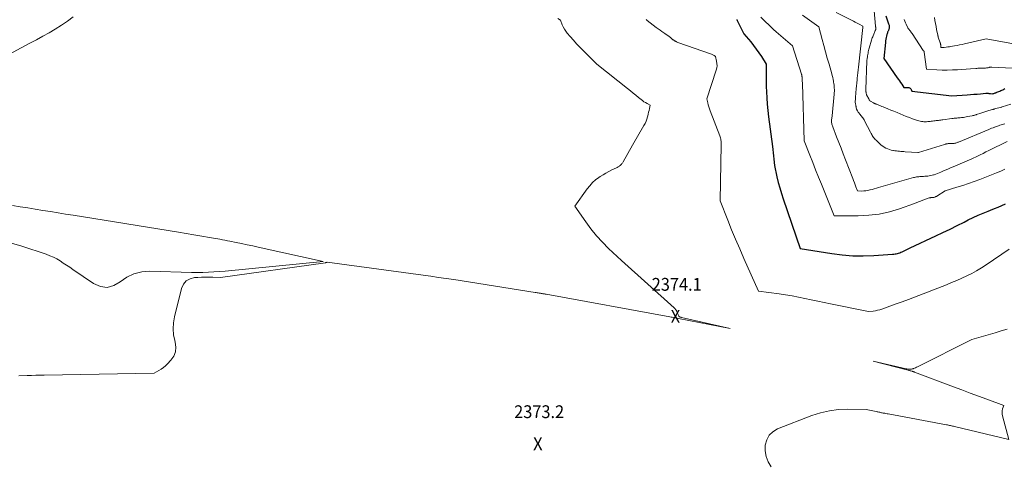
# Model space of a CAD drawing. Units: feet. Extents: x 1184172 to 1191257, y 7091370 to 7098870.
# Drawn here: x 1187274 to 1188045, y 7095043 to 7095391 of the extents above; entities that cross this region are included whole.
import ezdxf
from ezdxf.enums import TextEntityAlignment as Align

# ---------------------------------------------------------------- set-up
doc = ezdxf.new("R2010")
doc.units = ezdxf.units.FT
doc.header["$MEASUREMENT"] = 0
for name, color, linetype, lineweight in [('Level 44', 7, 'Continuous', 0), ('Level 45', 7, 'Continuous', 0), ('Level 46', 7, 'Continuous', 0)]:
    doc.layers.add(name, color=color, linetype=linetype, lineweight=lineweight)
doc.styles.add('Style-ENGINEERING', font='ENGINEERING.shx')

msp = doc.modelspace()

# ---------------------------------------------------------------- linework, layer by layer
at = {"layer": 'Level 44', "color": 32, "linetype": 'Continuous', "lineweight": 30, "flags": 128}
for points, elevation in [([(1187951.95, 7095393.64), (1187954.18, 7095387.38), (1187954.35, 7095386.82), (1187954.49, 7095386.27), (1187954.58, 7095385.7), (1187954.64, 7095385.12), (1187954.66, 7095384.8), (1187954.65, 7095384.38), (1187954.62, 7095383.97), (1187954.54, 7095383.56), (1187954.43, 7095383.16), (1187954.28, 7095382.76), (1187954.13, 7095382.37), (1187953.97, 7095381.98), (1187953.8, 7095381.59), (1187953.64, 7095381.24), (1187953.41, 7095380.68), (1187953.19, 7095380.11), (1187953, 7095379.52), (1187952.83, 7095378.94), (1187952.49, 7095377.68), (1187952.2, 7095376.46), (1187951.96, 7095375.22), (1187951.77, 7095373.98), (1187951.63, 7095372.73), (1187950.49, 7095360.05), (1187960.93, 7095345.11), (1187961.81, 7095343.85), (1187962.68, 7095342.58), (1187963.54, 7095341.31), (1187964.4, 7095340.04), (1187966.11, 7095337.48), (1187969.95, 7095337.34), (1187970.58, 7095337.2), (1187971.13, 7095336.94), (1187971.56, 7095336.51), (1187971.92, 7095335.97), (1187972.46, 7095334.65), (1188003.6, 7095330.96), (1188003.69, 7095330.96), (1188015.72, 7095331.74), (1188018.35, 7095331.93), (1188020.97, 7095332.12), (1188023.6, 7095332.34), (1188026.22, 7095332.56), (1188030.16, 7095332.92), (1188030.81, 7095332.96), (1188031.46, 7095332.96), (1188032.11, 7095332.92), (1188032.75, 7095332.85), (1188034.04, 7095332.66), (1188035.65, 7095332.62), (1188035.77, 7095332.62), (1188035.88, 7095332.63), (1188036, 7095332.64), (1188036.12, 7095332.66), (1188036.24, 7095332.69), (1188036.35, 7095332.72), (1188036.46, 7095332.76), (1188036.58, 7095332.8), (1188037.57, 7095333.22), (1188037.72, 7095333.28), (1188037.87, 7095333.34), (1188038.03, 7095333.4), (1188038.18, 7095333.45), (1188038.33, 7095333.51), (1188038.48, 7095333.57), (1188038.63, 7095333.63), (1188038.78, 7095333.69), (1188041.18, 7095334.66), (1188041.96, 7095334.99), (1188042.74, 7095335.34), (1188043.5, 7095335.72), (1188044.25, 7095336.11), (1188045.12, 7095336.59)], 2360), ([(1187835.36, 7095390.58), (1187835.48, 7095390.39), (1187835.59, 7095390.19), (1187835.69, 7095389.99), (1187840.81, 7095379.37), (1187846.2, 7095373.09), (1187848.44, 7095370.36), (1187850.59, 7095367.57), (1187852.62, 7095364.68), (1187854.56, 7095361.74), (1187858.31, 7095355.75), (1187858.29, 7095349.9), (1187858.3, 7095346.97), (1187858.31, 7095344.04), (1187858.36, 7095341.12), (1187858.42, 7095338.19), (1187858.52, 7095334.19), (1187858.72, 7095329.27), (1187859.03, 7095324.35), (1187859.5, 7095319.45), (1187860.07, 7095314.56), (1187863.16, 7095291.42), (1187863.48, 7095288.92), (1187863.78, 7095286.42), (1187864.05, 7095283.92), (1187864.31, 7095281.41), (1187864.78, 7095276.4), (1187866.76, 7095267.61), (1187867.82, 7095263.23), (1187868.97, 7095258.88), (1187870.27, 7095254.57), (1187871.65, 7095250.28), (1187884.92, 7095211.53), (1187909.64, 7095207.47), (1187917.86, 7095206.41), (1187926.1, 7095205.74), (1187934.36, 7095205.65), (1187942.64, 7095205.94), (1187957.3, 7095206.98), (1187958.26, 7095207.08), (1187959.21, 7095207.21), (1187960.16, 7095207.39), (1187961.1, 7095207.62), (1187962.02, 7095207.89), (1187962.93, 7095208.2), (1187963.83, 7095208.55), (1187964.71, 7095208.94), (1187971.1, 7095211.97), (1187991.19, 7095221.36), (1187996.73, 7095223.99), (1188002.25, 7095226.65), (1188007.74, 7095229.38), (1188013.21, 7095232.14), (1188016.57, 7095233.86), (1188020.38, 7095235.73), (1188024.21, 7095237.52), (1188028.11, 7095239.18), (1188032.04, 7095240.76), (1188034.02, 7095241.52), (1188036.98, 7095242.68), (1188039.92, 7095243.89), (1188042.83, 7095245.15), (1188045.73, 7095246.45)], 2370)]:
    msp.add_lwpolyline(points, dxfattribs=dict(at, elevation=elevation))
at = {"layer": 'Level 45', "color": 32, "linetype": 'Continuous', "lineweight": 0, "flags": 128}
for points, elevation in [([(1187315.91, 7095392.68), (1187311.37, 7095389.34), (1187306.67, 7095386.22), (1187301.89, 7095383.23), (1187301.85, 7095383.2), (1187296.95, 7095380.34), (1187292.02, 7095377.52), (1187287.05, 7095374.78), (1187282.05, 7095372.09), (1187262, 7095361.5)], 2376), ([(1187886.81, 7095394.15), (1187899.44, 7095384.88), (1187902.11, 7095375.13), (1187903.45, 7095370.26), (1187904.8, 7095365.39), (1187906.16, 7095360.53), (1187907.53, 7095355.66), (1187909.63, 7095348.27), (1187910.02, 7095346.8), (1187910.39, 7095345.31), (1187910.72, 7095343.82), (1187911.02, 7095342.33), (1187911.15, 7095341.65), (1187911.34, 7095340.48), (1187911.49, 7095339.31), (1187911.6, 7095338.13), (1187911.68, 7095336.95), (1187911.7, 7095335.77), (1187911.7, 7095334.59), (1187911.64, 7095333.41), (1187911.55, 7095332.23), (1187909.92, 7095315.28), (1187909.56, 7095312.03), (1187909.52, 7095311.35), (1187909.52, 7095310.67), (1187909.58, 7095310), (1187909.69, 7095309.33), (1187909.84, 7095308.66), (1187910.02, 7095308), (1187910.23, 7095307.35), (1187910.46, 7095306.71), (1187913.45, 7095298.98), (1187915.19, 7095294.48), (1187916.93, 7095289.97), (1187918.67, 7095285.47), (1187920.4, 7095280.96), (1187926.08, 7095266.21), (1187926.71, 7095264.59), (1187927.34, 7095262.96), (1187927.98, 7095261.34), (1187928.63, 7095259.72), (1187929.92, 7095256.49), (1187933.11, 7095256.48), (1187934.7, 7095256.54), (1187936.28, 7095256.67), (1187937.85, 7095256.93), (1187939.4, 7095257.27), (1187939.65, 7095257.34), (1187941.32, 7095257.77), (1187942.99, 7095258.22), (1187944.65, 7095258.68), (1187946.31, 7095259.15), (1187973.57, 7095266.93), (1187974.41, 7095267.14), (1187975.25, 7095267.33), (1187976.1, 7095267.48), (1187976.95, 7095267.6), (1187977.81, 7095267.69), (1187978.67, 7095267.76), (1187979.53, 7095267.82), (1187980.4, 7095267.86), (1187980.62, 7095267.87), (1187981.59, 7095267.92), (1187982.56, 7095267.98), (1187983.54, 7095268.06), (1187984.51, 7095268.15), (1187984.88, 7095268.19), (1187986.03, 7095268.35), (1187987.17, 7095268.54), (1187988.29, 7095268.8), (1187989.41, 7095269.11), (1187989.87, 7095269.24), (1187991.2, 7095269.67), (1187992.52, 7095270.14), (1187993.82, 7095270.66), (1187995.1, 7095271.22), (1187996.55, 7095271.88), (1187998.56, 7095272.78), (1188000.57, 7095273.68), (1188002.58, 7095274.55), (1188004.61, 7095275.4), (1188019.3, 7095281.53), (1188023.69, 7095283.75), (1188025.89, 7095284.85), (1188028.09, 7095285.94), (1188030.3, 7095287.03), (1188032.51, 7095288.1), (1188047.03, 7095295.13)], 2366), ([(1187913, 7095396.06), (1187925.09, 7095390.06), (1187926.57, 7095389.31), (1187928.05, 7095388.56), (1187929.53, 7095387.79), (1187931, 7095387.01), (1187933.93, 7095385.44), (1187934.04, 7095385.04), (1187934.03, 7095384.97), (1187934, 7095384.89), (1187933.95, 7095384.72), (1187933.94, 7095384.65), (1187933.93, 7095384.57), (1187933.92, 7095384.5), (1187933.91, 7095384.42), (1187930.56, 7095353.31), (1187930.33, 7095351.17), (1187930.1, 7095349.03), (1187929.87, 7095346.88), (1187929.64, 7095344.74), (1187929.46, 7095343.03), (1187929.33, 7095341.74), (1187929.2, 7095340.45), (1187929.07, 7095339.16), (1187928.94, 7095337.87), (1187928.89, 7095337.33), (1187928.8, 7095336.3), (1187928.7, 7095335.28), (1187928.61, 7095334.25), (1187928.53, 7095333.23), (1187928.45, 7095332.21), (1187928.41, 7095331.7), (1187928.37, 7095331.18), (1187928.33, 7095330.66), (1187928.3, 7095330.15), (1187928.26, 7095329.63), (1187928.22, 7095329.12), (1187928.17, 7095328.6), (1187928.12, 7095328.09), (1187927.99, 7095326.8), (1187927.99, 7095326.72), (1187927.98, 7095326.64), (1187927.98, 7095326.56), (1187927.98, 7095326.49), (1187927.98, 7095326.41), (1187927.98, 7095326.33), (1187927.99, 7095326.25), (1187928, 7095326.18), (1187928.32, 7095324.34), (1187928.4, 7095323.88), (1187928.49, 7095323.42), (1187928.58, 7095322.97), (1187928.68, 7095322.51), (1187928.88, 7095321.6), (1187929.09, 7095320.76), (1187929.15, 7095320.55), (1187929.22, 7095320.35), (1187929.31, 7095320.15), (1187929.4, 7095319.96), (1187929.77, 7095319.28), (1187930.07, 7095318.76), (1187930.39, 7095318.25), (1187930.74, 7095317.76), (1187931.12, 7095317.29), (1187931.42, 7095316.94), (1187931.96, 7095316.29), (1187932.49, 7095315.64), (1187933.01, 7095314.99), (1187933.52, 7095314.33), (1187934.02, 7095313.65), (1187934.48, 7095312.95), (1187934.91, 7095312.23), (1187935.32, 7095311.5), (1187940, 7095302.39), (1187940.45, 7095301.55), (1187940.92, 7095300.72), (1187941.41, 7095299.9), (1187941.91, 7095299.09), (1187942.46, 7095298.31), (1187943.04, 7095297.56), (1187943.67, 7095296.85), (1187944.34, 7095296.17), (1187947.34, 7095293.33), (1187948.44, 7095292.37), (1187949.59, 7095291.49), (1187950.82, 7095290.72), (1187952.1, 7095290.01), (1187952.2, 7095289.97), (1187953.48, 7095289.4), (1187954.79, 7095288.91), (1187956.14, 7095288.53), (1187957.51, 7095288.23), (1187958.01, 7095288.14), (1187959.15, 7095287.96), (1187960.29, 7095287.8), (1187961.44, 7095287.68), (1187962.59, 7095287.57), (1187963.75, 7095287.49), (1187964.9, 7095287.41), (1187966.05, 7095287.32), (1187967.2, 7095287.24), (1187977, 7095286.53), (1187977.02, 7095286.53), (1187977.04, 7095286.53), (1187977.06, 7095286.53), (1187977.08, 7095286.53), (1187977.16, 7095286.53), (1187977.18, 7095286.53), (1187977.2, 7095286.53), (1187977.22, 7095286.53), (1187977.24, 7095286.54), (1187977.31, 7095286.55), (1187977.36, 7095286.56), (1187977.41, 7095286.58), (1187977.46, 7095286.59), (1187977.52, 7095286.61), (1187998.02, 7095292.92), (1187998.46, 7095293.05), (1187998.9, 7095293.17), (1187999.35, 7095293.28), (1187999.8, 7095293.37), (1187999.88, 7095293.39), (1188000.29, 7095293.46), (1188000.7, 7095293.52), (1188001.11, 7095293.56), (1188001.52, 7095293.59), (1188001.55, 7095293.59), (1188001.95, 7095293.61), (1188002.35, 7095293.61), (1188002.75, 7095293.61), (1188003.15, 7095293.6), (1188003.55, 7095293.6), (1188003.95, 7095293.6), (1188004.35, 7095293.61), (1188004.75, 7095293.62), (1188004.77, 7095293.63), (1188005.18, 7095293.66), (1188005.59, 7095293.72), (1188005.99, 7095293.8), (1188006.38, 7095293.9), (1188006.74, 7095294), (1188007.3, 7095294.18), (1188007.87, 7095294.37), (1188008.42, 7095294.57), (1188008.98, 7095294.79), (1188032.52, 7095304.61), (1188033.64, 7095305.07), (1188034.76, 7095305.52), (1188035.89, 7095305.97), (1188037.02, 7095306.4), (1188037.35, 7095306.53), (1188038.32, 7095306.89), (1188039.29, 7095307.25), (1188040.26, 7095307.58), (1188041.24, 7095307.91), (1188042.22, 7095308.23), (1188043.21, 7095308.54), (1188044.2, 7095308.85), (1188045.19, 7095309.14)], 2364), ([(1187942.75, 7095397.52), (1187943.98, 7095385.33), (1187944, 7095385.14), (1187944.03, 7095384.95), (1187944.06, 7095384.76), (1187944.1, 7095384.57), (1187944.14, 7095384.38), (1187944.17, 7095384.2), (1187944.2, 7095384.01), (1187944.21, 7095383.82), (1187944.22, 7095383.75), (1187944.22, 7095383.53), (1187944.2, 7095383.31), (1187944.16, 7095383.1), (1187944.1, 7095382.89), (1187943.76, 7095381.95), (1187943.5, 7095381.27), (1187943.24, 7095380.6), (1187942.97, 7095379.93), (1187942.68, 7095379.26), (1187942.05, 7095377.81), (1187941.72, 7095377.02), (1187941.41, 7095376.23), (1187941.14, 7095375.43), (1187940.88, 7095374.62), (1187939.02, 7095368.35), (1187938.74, 7095367.35), (1187938.49, 7095366.35), (1187938.28, 7095365.34), (1187938.09, 7095364.32), (1187938.07, 7095364.21), (1187937.91, 7095363.24), (1187937.76, 7095362.28), (1187937.62, 7095361.31), (1187937.49, 7095360.35), (1187937.23, 7095358.41), (1187936.31, 7095335.98), (1187936.31, 7095335.55), (1187936.32, 7095335.11), (1187936.36, 7095334.68), (1187936.41, 7095334.25), (1187936.45, 7095334), (1187936.51, 7095333.69), (1187936.56, 7095333.38), (1187936.63, 7095333.08), (1187936.69, 7095332.77), (1187936.81, 7095332.29), (1187936.82, 7095332.23), (1187936.84, 7095332.16), (1187936.85, 7095332.1), (1187936.87, 7095332.04), (1187936.89, 7095331.98), (1187936.92, 7095331.92), (1187936.94, 7095331.86), (1187936.97, 7095331.8), (1187938.7, 7095328.53), (1187938.75, 7095328.43), (1187938.8, 7095328.33), (1187938.84, 7095328.23), (1187938.88, 7095328.13), (1187938.92, 7095328.02), (1187938.95, 7095327.93), (1187938.98, 7095327.83), (1187939.02, 7095327.73), (1187939.03, 7095327.69), (1187939.06, 7095327.61), (1187939.09, 7095327.54), (1187939.14, 7095327.46), (1187939.18, 7095327.39), (1187939.24, 7095327.33), (1187939.29, 7095327.27), (1187939.35, 7095327.21), (1187939.42, 7095327.15), (1187939.53, 7095327.06), (1187939.66, 7095326.97), (1187939.79, 7095326.88), (1187939.92, 7095326.8), (1187940.06, 7095326.72), (1187942.42, 7095325.41), (1187942.65, 7095325.28), (1187942.89, 7095325.16), (1187943.13, 7095325.03), (1187943.37, 7095324.92), (1187943.62, 7095324.8), (1187943.87, 7095324.69), (1187944.11, 7095324.59), (1187944.36, 7095324.49), (1187945.9, 7095323.88), (1187946.92, 7095323.48), (1187947.94, 7095323.08), (1187948.96, 7095322.67), (1187949.98, 7095322.26), (1187953.49, 7095320.83), (1187955.92, 7095319.84), (1187958.34, 7095318.83), (1187960.76, 7095317.81), (1187963.17, 7095316.78), (1187965.6, 7095315.76), (1187968.03, 7095314.78), (1187970.49, 7095313.86), (1187972.96, 7095312.97), (1187976.89, 7095311.61), (1187977.86, 7095311.31), (1187978.84, 7095311.06), (1187979.84, 7095310.88), (1187980.84, 7095310.75), (1187981.86, 7095310.68), (1187982.87, 7095310.66), (1187983.89, 7095310.69), (1187984.9, 7095310.75), (1187985.61, 7095310.82), (1187986.59, 7095310.92), (1187987.58, 7095311.03), (1187988.56, 7095311.15), (1187989.54, 7095311.27), (1187989.79, 7095311.3), (1187990.65, 7095311.42), (1187991.51, 7095311.54), (1187992.37, 7095311.65), (1187993.23, 7095311.76), (1187994.09, 7095311.88), (1187994.95, 7095311.99), (1187995.8, 7095312.11), (1187996.66, 7095312.22), (1188003.74, 7095313.17), (1188004.67, 7095313.28), (1188005.6, 7095313.39), (1188006.53, 7095313.48), (1188007.46, 7095313.57), (1188008.39, 7095313.65), (1188009.32, 7095313.73), (1188010.25, 7095313.82), (1188011.19, 7095313.92), (1188011.58, 7095313.96), (1188012.7, 7095314.1), (1188013.82, 7095314.25), (1188014.94, 7095314.44), (1188016.05, 7095314.65), (1188019.56, 7095315.36), (1188020, 7095315.45), (1188020.44, 7095315.55), (1188020.88, 7095315.66), (1188021.32, 7095315.77), (1188021.75, 7095315.9), (1188022.19, 7095316.02), (1188022.62, 7095316.16), (1188023.05, 7095316.29), (1188026.37, 7095317.37), (1188027.15, 7095317.63), (1188027.92, 7095317.88), (1188028.7, 7095318.13), (1188029.47, 7095318.38), (1188030.25, 7095318.63), (1188031.03, 7095318.88), (1188031.81, 7095319.12), (1188032.59, 7095319.35), (1188035.59, 7095320.25), (1188035.79, 7095320.3), (1188035.99, 7095320.36), (1188036.18, 7095320.41), (1188036.38, 7095320.47), (1188036.58, 7095320.52), (1188036.78, 7095320.57), (1188036.98, 7095320.63), (1188037.18, 7095320.68), (1188042.44, 7095322.08), (1188042.51, 7095322.1), (1188042.57, 7095322.12), (1188042.63, 7095322.14), (1188042.7, 7095322.15), (1188042.76, 7095322.17), (1188042.82, 7095322.19), (1188042.88, 7095322.21), (1188042.94, 7095322.23), (1188049.74, 7095324.31)], 2362), ([(1187695.27, 7095391.51), (1187697.28, 7095390.27), (1187698.67, 7095386.62), (1187699.45, 7095384.85), (1187700.35, 7095383.15), (1187701.42, 7095381.54), (1187702.6, 7095380.01), (1187704.93, 7095377.3), (1187707.4, 7095374.49), (1187709.91, 7095371.72), (1187712.48, 7095369.01), (1187715.1, 7095366.34), (1187725.84, 7095355.64), (1187749.89, 7095336.55), (1187752.03, 7095334.85), (1187754.15, 7095333.14), (1187756.27, 7095331.42), (1187758.39, 7095329.7), (1187760.45, 7095328.01), (1187761.55, 7095327.17), (1187762.69, 7095326.37), (1187763.88, 7095325.65), (1187765.1, 7095324.98), (1187767.59, 7095323.72), (1187766.95, 7095320.9), (1187766.62, 7095319.49), (1187766.29, 7095318.09), (1187765.95, 7095316.68), (1187765.6, 7095315.28), (1187765.41, 7095314.48), (1187764.88, 7095312.72), (1187764.26, 7095310.99), (1187763.5, 7095309.32), (1187762.63, 7095307.69), (1187753.64, 7095292.42), (1187746.29, 7095279.21), (1187746.02, 7095278.76), (1187745.74, 7095278.33), (1187745.44, 7095277.91), (1187745.12, 7095277.5), (1187744.77, 7095277.11), (1187744.41, 7095276.75), (1187744.02, 7095276.41), (1187743.61, 7095276.1), (1187743.42, 7095275.96), (1187742.89, 7095275.61), (1187742.35, 7095275.28), (1187741.79, 7095274.97), (1187741.23, 7095274.69), (1187737.6, 7095272.98), (1187735.24, 7095271.8), (1187732.92, 7095270.55), (1187730.66, 7095269.19), (1187728.44, 7095267.76), (1187727.43, 7095267.08), (1187724.85, 7095265.13), (1187722.44, 7095263.01), (1187720.27, 7095260.65), (1187718.26, 7095258.13), (1187708.56, 7095244.49), (1187717.04, 7095232.31), (1187721.15, 7095226.78), (1187725.47, 7095221.43), (1187730.11, 7095216.36), (1187734.97, 7095211.48), (1187745, 7095201.98), (1187786.19, 7095165.02), (1187786.48, 7095164.74), (1187786.77, 7095164.46), (1187787.05, 7095164.18), (1187787.32, 7095163.88), (1187787.58, 7095163.58), (1187787.81, 7095163.25), (1187788.01, 7095162.91), (1187788.19, 7095162.56), (1187789.88, 7095158.84), (1187790.06, 7095158.55), (1187790.27, 7095158.29), (1187790.53, 7095158.09), (1187790.82, 7095157.93), (1187791.15, 7095157.8), (1187791.48, 7095157.69), (1187791.81, 7095157.59), (1187792.15, 7095157.5), (1187830.23, 7095148.91), (1187789.6, 7095156.72), (1187788.78, 7095156.88), (1187787.96, 7095157.04), (1187787.14, 7095157.19), (1187786.32, 7095157.34), (1187785.5, 7095157.5), (1187784.68, 7095157.65), (1187783.86, 7095157.8), (1187783.04, 7095157.95), (1187686.09, 7095175.66), (1187685.45, 7095175.78), (1187684.81, 7095175.9), (1187684.17, 7095176.02), (1187683.53, 7095176.13), (1187682.88, 7095176.25), (1187682.24, 7095176.36), (1187681.6, 7095176.48), (1187680.96, 7095176.59), (1187680.69, 7095176.63), (1187679.91, 7095176.77), (1187679.13, 7095176.89), (1187678.35, 7095177.02), (1187677.57, 7095177.14), (1187613.76, 7095187.11), (1187607.79, 7095188.02), (1187601.82, 7095188.91), (1187595.84, 7095189.76), (1187589.87, 7095190.59), (1187514.65, 7095200.77), (1187514.44, 7095200.69), (1187514.33, 7095200.65), (1187514.22, 7095200.61), (1187514.11, 7095200.57), (1187514.01, 7095200.53), (1187513.98, 7095200.52), (1187513.86, 7095200.48), (1187513.74, 7095200.44), (1187513.62, 7095200.42), (1187513.5, 7095200.39), (1187431.19, 7095188.8), (1187425.24, 7095189.03), (1187422.27, 7095189.11), (1187419.29, 7095189.12), (1187416.32, 7095189.05), (1187413.35, 7095188.93), (1187410.96, 7095188.8), (1187407.39, 7095187.85), (1187404.38, 7095186.22), (1187402.22, 7095183.57), (1187400.62, 7095180.24), (1187395.07, 7095157.97), (1187394.3, 7095153.31), (1187394.02, 7095148.66), (1187394.47, 7095144.02), (1187395.42, 7095139.4), (1187395.78, 7095138.12), (1187396.24, 7095134.3), (1187395.96, 7095130.66), (1187394.57, 7095127.29), (1187392.44, 7095124.09), (1187389.73, 7095121.19), (1187388.19, 7095119.69), (1187386.57, 7095118.31), (1187384.83, 7095117.09), (1187382.99, 7095115.98), (1187379.2, 7095113.93), (1187293.28, 7095112.45), (1187289.94, 7095112.38), (1187286.61, 7095112.3), (1187283.28, 7095112.2), (1187279.94, 7095112.1), (1187273.28, 7095111.86)], 2374), ([(1187764.49, 7095390.57), (1187765.2, 7095389.97), (1187772.32, 7095384.46), (1187773.77, 7095383.36), (1187775.24, 7095382.28), (1187776.73, 7095381.23), (1187778.23, 7095380.21), (1187779.05, 7095379.66), (1187780.14, 7095378.9), (1187781.22, 7095378.13), (1187782.27, 7095377.32), (1187783.31, 7095376.5), (1187784.82, 7095375.27), (1187785.1, 7095375.05), (1187785.38, 7095374.83), (1187785.67, 7095374.63), (1187785.96, 7095374.42), (1187786.07, 7095374.35), (1187786.31, 7095374.19), (1187786.55, 7095374.04), (1187786.81, 7095373.91), (1187787.06, 7095373.78), (1187787.32, 7095373.66), (1187787.57, 7095373.53), (1187787.82, 7095373.39), (1187788.07, 7095373.25), (1187789.27, 7095372.56), (1187815.63, 7095363.56), (1187816.17, 7095363.34), (1187816.69, 7095363.1), (1187817.19, 7095362.8), (1187817.66, 7095362.47), (1187818.59, 7095361.76), (1187819.51, 7095358.13), (1187819.8, 7095356.32), (1187819.89, 7095354.51), (1187819.67, 7095352.72), (1187819.24, 7095350.94), (1187811.82, 7095328.64), (1187812.57, 7095325.48), (1187812.98, 7095323.91), (1187813.43, 7095322.36), (1187813.94, 7095320.82), (1187814.49, 7095319.3), (1187822.09, 7095299.55), (1187822.37, 7095298.76), (1187822.61, 7095297.95), (1187822.8, 7095297.12), (1187822.95, 7095296.29), (1187823.05, 7095295.45), (1187823.12, 7095294.61), (1187823.15, 7095293.76), (1187823.15, 7095292.92), (1187822.25, 7095248.85), (1187828.23, 7095233.72), (1187831.27, 7095226.18), (1187834.38, 7095218.67), (1187837.59, 7095211.2), (1187840.88, 7095203.77), (1187852.38, 7095178.21), (1187868.44, 7095175.98), (1187873.51, 7095175.22), (1187878.57, 7095174.37), (1187883.61, 7095173.4), (1187888.64, 7095172.35), (1187893.66, 7095171.26), (1187898.68, 7095170.18), (1187903.71, 7095169.14), (1187908.74, 7095168.12), (1187938.44, 7095162.19), (1187942.02, 7095162.55), (1187943.79, 7095162.79), (1187945.55, 7095163.12), (1187947.27, 7095163.58), (1187948.98, 7095164.12), (1187955.22, 7095166.37), (1187960.03, 7095168.12), (1187964.83, 7095169.89), (1187969.61, 7095171.69), (1187974.39, 7095173.51), (1187999.39, 7095183.15), (1188003.43, 7095184.77), (1188007.45, 7095186.45), (1188011.42, 7095188.23), (1188015.37, 7095190.07), (1188019.25, 7095192.05), (1188023.06, 7095194.13), (1188026.79, 7095196.36), (1188030.46, 7095198.71), (1188048.59, 7095210.86)], 2372), ([(1187854.15, 7095392.44), (1187858.12, 7095388.57), (1187860.12, 7095386.66), (1187862.14, 7095384.76), (1187864.19, 7095382.9), (1187866.26, 7095381.07), (1187878.95, 7095370.01), (1187886.03, 7095347.81), (1187886.1, 7095347.56), (1187886.17, 7095347.3), (1187886.22, 7095347.04), (1187886.27, 7095346.78), (1187886.29, 7095346.67), (1187886.32, 7095346.46), (1187886.35, 7095346.25), (1187886.36, 7095346.04), (1187886.38, 7095345.83), (1187886.39, 7095345.62), (1187886.4, 7095345.41), (1187886.41, 7095345.2), (1187886.43, 7095344.99), (1187886.51, 7095343.79), (1187886.57, 7095342.99), (1187886.62, 7095342.18), (1187886.65, 7095341.37), (1187886.68, 7095340.56), (1187888.1, 7095295.78), (1187892.55, 7095284.43), (1187894.78, 7095278.76), (1187897.03, 7095273.09), (1187899.3, 7095267.43), (1187901.58, 7095261.78), (1187911.59, 7095237.12), (1187930.39, 7095237.07), (1187938.63, 7095237.48), (1187946.78, 7095238.45), (1187954.78, 7095240.26), (1187962.69, 7095242.63), (1187974.37, 7095246.81), (1187976.36, 7095247.53), (1187978.35, 7095248.25), (1187980.33, 7095248.97), (1187982.31, 7095249.71), (1187985.82, 7095251.01), (1187986.05, 7095251.08), (1187986.29, 7095251.15), (1187986.52, 7095251.2), (1187986.76, 7095251.23), (1187987.01, 7095251.26), (1187987.25, 7095251.28), (1187987.49, 7095251.3), (1187987.74, 7095251.31), (1187987.8, 7095251.31), (1187988.08, 7095251.32), (1187988.35, 7095251.34), (1187988.63, 7095251.36), (1187988.9, 7095251.39), (1187989.01, 7095251.4), (1187989.33, 7095251.45), (1187989.65, 7095251.51), (1187989.97, 7095251.6), (1187990.28, 7095251.7), (1187990.43, 7095251.75), (1187990.8, 7095251.91), (1187991.17, 7095252.08), (1187991.53, 7095252.27), (1187991.88, 7095252.47), (1187998.45, 7095256.65), (1188007.62, 7095259.36), (1188012.19, 7095260.77), (1188016.72, 7095262.27), (1188021.22, 7095263.88), (1188025.68, 7095265.58), (1188038.61, 7095270.68), (1188041.9, 7095272.06), (1188045.17, 7095273.51)], 2368), ([(1187966.32, 7095390.67), (1187966.88, 7095389.41), (1187967.43, 7095388.16), (1187967.98, 7095386.9), (1187969.21, 7095384.08), (1187969.28, 7095383.93), (1187969.35, 7095383.79), (1187969.44, 7095383.65), (1187969.54, 7095383.51), (1187969.64, 7095383.38), (1187969.74, 7095383.25), (1187969.84, 7095383.13), (1187969.95, 7095383), (1187970.71, 7095382.12), (1187971.19, 7095381.54), (1187971.65, 7095380.96), (1187972.09, 7095380.35), (1187972.51, 7095379.74), (1187981.23, 7095366.51), (1187981.62, 7095366.1), (1187981.79, 7095365.88), (1187981.93, 7095365.65), (1187982.02, 7095365.39), (1187982.08, 7095365.12), (1187983.8, 7095351.73), (1187991.92, 7095351.29), (1187995.97, 7095351.14), (1188000.03, 7095351.09), (1188004.08, 7095351.19), (1188008.14, 7095351.4), (1188018.35, 7095352.1), (1188022.35, 7095352.36), (1188023.23, 7095352.42), (1188024.11, 7095352.47), (1188024.99, 7095352.52), (1188025.87, 7095352.57), (1188026.85, 7095352.63), (1188027.24, 7095352.64), (1188027.63, 7095352.65), (1188028.02, 7095352.65), (1188028.41, 7095352.64), (1188028.8, 7095352.64), (1188029.19, 7095352.64), (1188029.58, 7095352.65), (1188029.97, 7095352.67), (1188030.79, 7095352.74), (1188031.25, 7095352.79), (1188031.71, 7095352.86), (1188032.16, 7095352.97), (1188032.61, 7095353.09), (1188033.01, 7095353.22), (1188033.26, 7095353.3), (1188033.5, 7095353.36), (1188033.75, 7095353.4), (1188034, 7095353.44), (1188034.25, 7095353.46), (1188034.5, 7095353.48), (1188034.75, 7095353.48), (1188035.01, 7095353.47), (1188050.91, 7095352.47)], 2358), ([(1187990.04, 7095392.28), (1187990.42, 7095389.88), (1187990.82, 7095387.49), (1187991.27, 7095385.11), (1187991.75, 7095382.73), (1187992.68, 7095378.33), (1187992.72, 7095378.16), (1187992.77, 7095377.98), (1187992.82, 7095377.81), (1187992.87, 7095377.63), (1187992.92, 7095377.46), (1187992.98, 7095377.29), (1187993.04, 7095377.12), (1187993.09, 7095376.94), (1187994.62, 7095372.31), (1187994.68, 7095372.13), (1187994.73, 7095371.95), (1187994.78, 7095371.77), (1187994.82, 7095371.58), (1187994.85, 7095371.39), (1187994.89, 7095371.21), (1187994.91, 7095371.02), (1187994.93, 7095370.83), (1187995.15, 7095368.82), (1187995.98, 7095368.8), (1187996.4, 7095368.79), (1187996.81, 7095368.8), (1187997.22, 7095368.82), (1187997.64, 7095368.86), (1187999.28, 7095369.04), (1188000.52, 7095369.19), (1188001.75, 7095369.35), (1188002.97, 7095369.55), (1188004.2, 7095369.76), (1188005.73, 7095370.04), (1188007.72, 7095370.42), (1188009.7, 7095370.82), (1188011.68, 7095371.23), (1188013.65, 7095371.66), (1188030.42, 7095375.43), (1188051.94, 7095371.71)], 2356), ([(1187248.43, 7095221.23), (1187275.65, 7095213.38), (1187294.83, 7095206.93), (1187297.63, 7095205.87), (1187300.37, 7095204.68), (1187303.02, 7095203.29), (1187305.6, 7095201.77), (1187308.12, 7095200.13), (1187310.64, 7095198.48), (1187313.14, 7095196.81), (1187315.62, 7095195.12), (1187331.8, 7095184.03), (1187337.18, 7095181.84), (1187342.47, 7095181.09), (1187347.62, 7095182.51), (1187352.68, 7095185.37), (1187357.91, 7095189.03), (1187363.46, 7095191.8), (1187369.5, 7095193.23), (1187375.87, 7095193.75), (1187408.49, 7095192.6), (1187417.29, 7095192.8), (1187421.69, 7095192.95), (1187426.08, 7095193.17), (1187430.47, 7095193.48), (1187434.86, 7095193.86), (1187511.63, 7095201.33), (1187460.77, 7095212.53), (1187456.43, 7095213.48), (1187452.09, 7095214.41), (1187447.74, 7095215.32), (1187443.39, 7095216.21), (1187438.59, 7095217.19), (1187436.63, 7095217.58), (1187434.68, 7095217.96), (1187432.72, 7095218.32), (1187430.76, 7095218.67), (1187422.54, 7095220.1), (1187416.47, 7095221.15), (1187410.39, 7095222.18), (1187404.31, 7095223.19), (1187398.23, 7095224.19), (1187315.85, 7095237.47), (1187309.93, 7095238.43), (1187304, 7095239.39), (1187298.07, 7095240.36), (1187292.15, 7095241.33), (1187286.22, 7095242.29), (1187280.3, 7095243.26), (1187274.37, 7095244.22), (1187268.44, 7095245.17)], 2374), ([(1187862.35, 7095040.76), (1187860.01, 7095044.65), (1187858.32, 7095048.72), (1187857.61, 7095053.06), (1187857.55, 7095057.6), (1187858.73, 7095061.75), (1187860.64, 7095065.36), (1187863.62, 7095068.15), (1187867.32, 7095070.38), (1187894.02, 7095080.73), (1187900.85, 7095082.94), (1187907.78, 7095084.6), (1187914.86, 7095085.45), (1187922.03, 7095085.76), (1187936.53, 7095085.54), (1187944.52, 7095083.86), (1187945.19, 7095083.72), (1187945.86, 7095083.59), (1187946.53, 7095083.45), (1187947.2, 7095083.31), (1187947.87, 7095083.18), (1187948.54, 7095083.04), (1187949.21, 7095082.91), (1187949.88, 7095082.78), (1187950.32, 7095082.7), (1187951.21, 7095082.53), (1187952.1, 7095082.36), (1187952.99, 7095082.2), (1187953.88, 7095082.03), (1187999.38, 7095073.58), (1188000.2, 7095073.43), (1188001.01, 7095073.27), (1188001.82, 7095073.1), (1188002.63, 7095072.93), (1188003.44, 7095072.76), (1188004.25, 7095072.58), (1188005.06, 7095072.39), (1188005.87, 7095072.2), (1188048.27, 7095062.09), (1188043.3, 7095080.62), (1188043.07, 7095081.95), (1188042.98, 7095083.29), (1188043.13, 7095084.61), (1188043.42, 7095085.93), (1188044.26, 7095088.57), (1188031.12, 7095093.49), (1188024.55, 7095095.95), (1188017.98, 7095098.41), (1188011.41, 7095100.88), (1188004.85, 7095103.35), (1187974.51, 7095114.79), (1187974.23, 7095114.89), (1187973.95, 7095114.99), (1187973.67, 7095115.09), (1187973.39, 7095115.19), (1187973.11, 7095115.28), (1187972.83, 7095115.36), (1187972.54, 7095115.45), (1187972.26, 7095115.52), (1187971.69, 7095115.68), (1187971.12, 7095115.83), (1187970.54, 7095115.98), (1187969.97, 7095116.13), (1187969.4, 7095116.28), (1187942.13, 7095123.35), (1187967.81, 7095117.44), (1187968.51, 7095117.3), (1187969.21, 7095117.17), (1187969.92, 7095117.09), (1187970.63, 7095117.02), (1187971.33, 7095117.02), (1187972.03, 7095117.07), (1187972.71, 7095117.22), (1187973.38, 7095117.43), (1187973.69, 7095117.54), (1187974.51, 7095117.87), (1187975.32, 7095118.21), (1187976.12, 7095118.58), (1187976.91, 7095118.96), (1188019.36, 7095140.3), (1188037.45, 7095145.59), (1188042.17, 7095147), (1188046.88, 7095148.45)], 2374)]:
    msp.add_lwpolyline(points, dxfattribs=dict(at, elevation=elevation))

# ---------------------------------------------------------------- texts
at = {"layer": 'Level 46', "color": 32, "linetype": 'Continuous', "lineweight": 0, "style": 'Style-ENGINEERING', "width": 0.94}
for s, p in [('2374.1', (1187788.3, 7095183.45, 2374.07)), ('X', (1187787.3, 7095158.35, 2374.07)), ('2373.2', (1187680.61, 7095083.8, 2373.16)), ('X', (1187679.61, 7095058.7, 2373.16))]:
    msp.add_text(s, height=10, dxfattribs=at).set_placement(p, align=Align.MIDDLE_CENTER)

doc.saveas('drawing.dxf')
